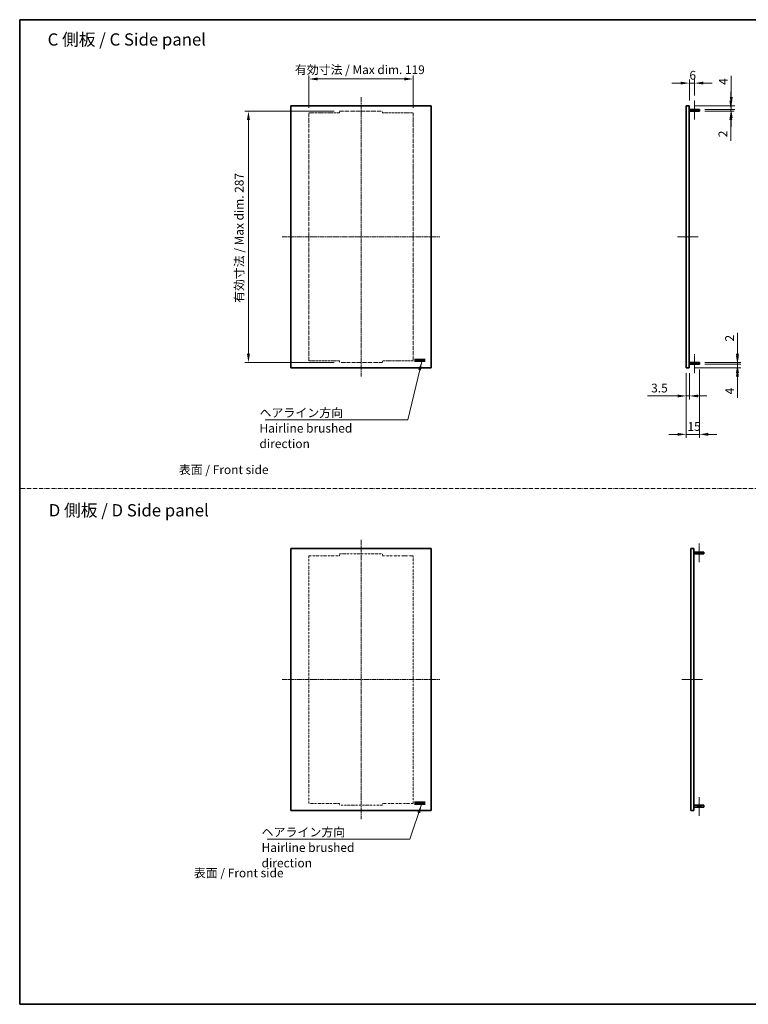
# Model space of a CAD drawing. Units: millimetres. Extents: x 30 to 7910, y 0 to 1405.
# Drawn here: x 3569 to 4401, y 0 to 1124 of the extents above; entities that cross this region are included whole.
import ezdxf

# ---------------------------------------------------------------- set-up
doc = ezdxf.new("R2010")
doc.units = ezdxf.units.MM
for name, pattern in [('CHAIN', [0.3543, 0.2362, -0.0295, 0.0591, -0.0295]), ('DASH_DOT', [0.37, 0.24, -0.06, 0.01, -0.06]), ('DASH_DOUBLE_DOT', [0.4398, 0.24, -0.06, 0.0098, -0.06, 0.01, -0.06]), ('DASHED', [0.2067, 0.1654, -0.0413]), ('LONG_DASH_DOUBLE_DOT', [0.3345, 0.2362, -0.0295, 0.0049, -0.0295, 0.0049, -0.0295])]:
    doc.linetypes.add(name, pattern=pattern)
doc.layers.get('Defpoints').update_dxf_attribs({"lineweight": 25})
for name, color, linetype, lineweight in [('Border (ISO)', 7, 'Continuous', 35), ('Centerline (ISO)', 131, 'Continuous', 18), ('Dimension (ISO)', 7, 'Continuous', 18), ('Dimension (ISO) @ 1', 7, 'Continuous', 18), ('Hidden (ISO)', 7, 'DASHED', 18), ('Sketch Geometry (ISO)', 7, 'Continuous', 18), ('Symbol (ISO)', 7, 'Continuous', 18), ('Symbol (ISO) @ 1', 7, 'Continuous', 18), ('Visible (ISO)', 7, 'Continuous', 35)]:
    doc.layers.add(name, color=color, linetype=linetype, lineweight=lineweight)
doc.styles.add('Note Text (TK)', font='MS PGothic.ttf')
doc.dimstyles.new('Default - Method 1b (TK)', dxfattribs={"dimscale": 5, "dimtxt": 2.5, "dimasz": 2.5, "dimexe": 1, "dimexo": 1.5, "dimgap": 1, "dimtad": 1, "dimtoh": 1, "dimrnd": 1e-08, "dimdsep": 46, "dimtxsty": 'Note Text (TK)', "dimcen": 0.09, "dimdle": 5, "dimclrd": 100, "dimclre": 100, "dimclrt": 7, "dimadec": 1, "dimazin": 1, "dimtfac": 1, "dimtmove": 0, "dimatfit": 3, "dimfxl": 1, "dimtolj": 1, "dimlwd": -1, "dimlwe": -1, "dimarcsym": 0})
doc.dimstyles.new('Default - Method 1b (TK)$7', dxfattribs={"dimscale": 5, "dimtxt": 2.5, "dimasz": 2.5, "dimexe": 1, "dimexo": 1.5, "dimgap": 1, "dimtad": 1, "dimtoh": 1, "dimrnd": 1e-08, "dimdsep": 46, "dimtxsty": 'Note Text (TK)', "dimcen": 0.09, "dimdle": 5, "dimclrd": 100, "dimclre": 100, "dimclrt": 7, "dimadec": 1, "dimazin": 1, "dimtfac": 1, "dimtmove": 0, "dimatfit": 3, "dimfxl": 1, "dimtolj": 1, "dimlwd": -1, "dimlwe": -1, "dimarcsym": 0})

# ---------------------------------------------------------------- blocks, each defined once
blk = doc.blocks.new('図面枠 tk図枠')
at = {"layer": 'Border (ISO)'}
for p, q in [((14.5, 289), (405.5, 289)), ((14.5, 289), (14.5, 8)), ((405.5, 289), (405.5, 8)), ((14.5, 8), (405.5, 8))]:
    blk.add_line(p, q, dxfattribs=at)
blk = doc.blocks.new('*D39')
at = {"layer": 'Defpoints', "color": 0}
for p in [(4329.8, 726.6), (4333.3, 726.6), (4333.3, 694.5)]:
    blk.add_point(p, dxfattribs=at)
at = {"layer": 'Dimension (ISO)', "color": 100}
for p, q in [((4329.8, 720.6), (4329.8, 690.5)), ((4333.3, 720.6), (4333.3, 690.5)), ((4319.8, 694.5), (4285.7, 694.5)), ((4333.3, 694.5), (4329.8, 694.5)), ((4343.3, 694.5), (4353.3, 694.5))]:
    blk.add_line(p, q, dxfattribs=at)
for points in [[(4319.8, 696.1), (4319.8, 692.8), (4329.8, 694.5)], [(4343.3, 696.1), (4343.3, 692.8), (4333.3, 694.5)]]:
    blk.add_solid(points, dxfattribs=at)
at = {"layer": 'Dimension (ISO)', "color": 7, "insert": (4289.7, 703.5), "char_height": 10, "attachment_point": 4, "style": 'Note Text (TK)'}
blk.add_mtext('\\A1;3.5', dxfattribs=at)
blk = doc.blocks.new('*D40')
at = {"layer": 'Defpoints', "color": 0}
for p in [(4344.8, 730.6), (4329.8, 726.6), (4344.8, 650.6)]:
    blk.add_point(p, dxfattribs=at)
at = {"layer": 'Dimension (ISO)', "color": 100}
for p, q in [((4329.8, 720.6), (4329.8, 646.6)), ((4344.8, 724.6), (4344.8, 646.6)), ((4319.8, 650.6), (4309.8, 650.6)), ((4329.8, 650.6), (4344.8, 650.6)), ((4354.8, 650.6), (4364.8, 650.6))]:
    blk.add_line(p, q, dxfattribs=at)
for points in [[(4319.8, 652.3), (4319.8, 649), (4329.8, 650.6)], [(4354.8, 652.3), (4354.8, 649), (4344.8, 650.6)]]:
    blk.add_solid(points, dxfattribs=at)
at = {"layer": 'Dimension (ISO)', "color": 7, "insert": (4331.1, 659.6), "char_height": 10, "attachment_point": 4, "style": 'Note Text (TK)'}
blk.add_mtext('\\A1;15', dxfattribs=at)
blk = doc.blocks.new('*D45')
at = {"layer": 'Defpoints', "color": 0}
for p in [(4333.3, 1025.6), (4344.8, 1021.6), (4381.1, 1021.6)]:
    blk.add_point(p, dxfattribs=at)
at = {"layer": 'Dimension (ISO)', "color": 100}
for p, q in [((4381.1, 1035.6), (4381.1, 1059.9)), ((4339.3, 1025.6), (4385.1, 1025.6)), ((4381.1, 1021.6), (4381.1, 1025.6)), ((4350.8, 1021.6), (4385.1, 1021.6)), ((4381.1, 1011.6), (4381.1, 1001.6))]:
    blk.add_line(p, q, dxfattribs=at)
for points in [[(4379.5, 1035.6), (4382.8, 1035.6), (4381.1, 1025.6)], [(4379.5, 1011.6), (4382.8, 1011.6), (4381.1, 1021.6)]]:
    blk.add_solid(points, dxfattribs=at)
at = {"layer": 'Dimension (ISO)', "color": 7, "insert": (4372.1, 1049.6), "char_height": 10, "attachment_point": 4, "rotation": 90, "style": 'Note Text (TK)'}
blk.add_mtext('\\A1;4', dxfattribs=at)
blk = doc.blocks.new('*D46')
at = {"layer": 'Defpoints', "color": 0}
for p in [(4344.8, 1021.6), (4344.8, 1019.6), (4380.6, 1019.6)]:
    blk.add_point(p, dxfattribs=at)
at = {"layer": 'Dimension (ISO)', "color": 100}
for p, q in [((4380.6, 1031.6), (4380.6, 1041.6)), ((4350.8, 1021.6), (4384.6, 1021.6)), ((4350.8, 1019.6), (4384.6, 1019.6)), ((4380.6, 1021.6), (4380.6, 1019.6)), ((4380.6, 1009.6), (4380.6, 985.8))]:
    blk.add_line(p, q, dxfattribs=at)
for points in [[(4379, 1031.6), (4382.3, 1031.6), (4380.6, 1021.6)], [(4379, 1009.6), (4382.3, 1009.6), (4380.6, 1019.6)]]:
    blk.add_solid(points, dxfattribs=at)
at = {"layer": 'Dimension (ISO)', "color": 7, "insert": (4371.6, 989.8), "char_height": 10, "attachment_point": 4, "rotation": 90, "style": 'Note Text (TK)'}
blk.add_mtext('\\A1;2', dxfattribs=at)
blk = doc.blocks.new('*D47')
at = {"layer": 'Defpoints', "color": 0}
for p in [(4344.8, 730.6), (4333.3, 726.6), (4388.2, 726.6)]:
    blk.add_point(p, dxfattribs=at)
at = {"layer": 'Dimension (ISO)', "color": 100}
for p, q in [((4388.2, 740.6), (4388.2, 750.6)), ((4350.8, 730.6), (4392.2, 730.6)), ((4388.2, 730.6), (4388.2, 726.6)), ((4339.3, 726.6), (4392.2, 726.6)), ((4388.2, 716.6), (4388.2, 692.3))]:
    blk.add_line(p, q, dxfattribs=at)
for points in [[(4386.5, 740.6), (4389.9, 740.6), (4388.2, 730.6)], [(4386.5, 716.6), (4389.9, 716.6), (4388.2, 726.6)]]:
    blk.add_solid(points, dxfattribs=at)
at = {"layer": 'Dimension (ISO)', "color": 7, "insert": (4379.2, 696.3), "char_height": 10, "attachment_point": 4, "rotation": 90, "style": 'Note Text (TK)'}
blk.add_mtext('\\A1;4', dxfattribs=at)
blk = doc.blocks.new('*D48')
at = {"layer": 'Defpoints', "color": 0}
for p in [(4344.8, 732.6), (4344.8, 730.6), (4388.2, 730.6)]:
    blk.add_point(p, dxfattribs=at)
at = {"layer": 'Dimension (ISO)', "color": 100}
for p, q in [((4388.2, 742.6), (4388.2, 766.4)), ((4350.8, 732.6), (4392.2, 732.6)), ((4350.8, 730.6), (4392.2, 730.6)), ((4388.2, 730.6), (4388.2, 732.6)), ((4388.2, 720.6), (4388.2, 710.6))]:
    blk.add_line(p, q, dxfattribs=at)
for points in [[(4386.5, 742.6), (4389.9, 742.6), (4388.2, 732.6)], [(4386.5, 720.6), (4389.9, 720.6), (4388.2, 730.6)]]:
    blk.add_solid(points, dxfattribs=at)
at = {"layer": 'Dimension (ISO)', "color": 7, "insert": (4379.2, 756.6), "char_height": 10, "attachment_point": 4, "rotation": 90, "style": 'Note Text (TK)'}
blk.add_mtext('\\A1;2', dxfattribs=at)
blk = doc.blocks.new('*D51')
at = {"layer": 'Defpoints', "color": 0}
for p in [(4339.3, 1051.6), (4333.3, 1025.6), (4339.3, 1031.6)]:
    blk.add_point(p, dxfattribs=at)
at = {"layer": 'Dimension (ISO)', "color": 100}
for p, q in [((4323.3, 1051.6), (4313.3, 1051.6)), ((4333.3, 1031.6), (4333.3, 1055.6)), ((4333.3, 1051.6), (4339.3, 1051.6)), ((4339.3, 1037.6), (4339.3, 1055.6)), ((4349.3, 1051.6), (4359.3, 1051.6))]:
    blk.add_line(p, q, dxfattribs=at)
for points in [[(4323.3, 1053.3), (4323.3, 1050), (4333.3, 1051.6)], [(4349.3, 1053.3), (4349.3, 1050), (4339.3, 1051.6)]]:
    blk.add_solid(points, dxfattribs=at)
at = {"layer": 'Dimension (ISO)', "color": 7, "insert": (4333.4, 1060.6), "char_height": 10, "attachment_point": 4, "style": 'Note Text (TK)'}
blk.add_mtext('\\A1;6', dxfattribs=at)
blk = doc.blocks.new('*D52')
at = {"layer": 'Defpoints', "color": 0}
for p in [(4018.1, 1056.3), (3899.1, 1017.5), (4018.1, 1017.5)]:
    blk.add_point(p, dxfattribs=at)
at = {"layer": 'Dimension (ISO)', "color": 100}
for p, q in [((3899.1, 1023.5), (3899.1, 1060.3)), ((4018.1, 1023.5), (4018.1, 1060.3)), ((3909.1, 1056.3), (4008.1, 1056.3))]:
    blk.add_line(p, q, dxfattribs=at)
for points in [[(3909.1, 1058), (3909.1, 1054.7), (3899.1, 1056.3)], [(4008.1, 1058), (4008.1, 1054.7), (4018.1, 1056.3)]]:
    blk.add_solid(points, dxfattribs=at)
at = {"layer": 'Dimension (ISO)', "color": 7, "insert": (3883.1, 1066.9), "char_height": 10, "attachment_point": 4, "style": 'Note Text (TK)'}
blk.add_mtext('\\A1;\\fＭＳ Ｐゴシック|b0|i0;\\H9.9492;有効寸法 / Max dim. 119', dxfattribs=at)
blk = doc.blocks.new('*D53')
at = {"layer": 'Defpoints', "color": 0}
for p in [(3934.1, 1019.6), (3830.1, 732.6), (3934.1, 732.6)]:
    blk.add_point(p, dxfattribs=at)
at = {"layer": 'Dimension (ISO)', "color": 100}
for p, q in [((3928.1, 1019.6), (3826.1, 1019.6)), ((3830.1, 1009.6), (3830.1, 742.6)), ((3928.1, 732.6), (3826.1, 732.6))]:
    blk.add_line(p, q, dxfattribs=at)
for points in [[(3828.4, 1009.6), (3831.8, 1009.6), (3830.1, 1019.6)], [(3828.4, 742.6), (3831.8, 742.6), (3830.1, 732.6)]]:
    blk.add_solid(points, dxfattribs=at)
at = {"layer": 'Dimension (ISO)', "color": 7, "insert": (3819.5, 800.7), "char_height": 10, "attachment_point": 4, "rotation": 90, "style": 'Note Text (TK)'}
blk.add_mtext('\\A1;\\fＭＳ Ｐゴシック|b0|i0;\\H9.9492;有効寸法 / Max dim. 287', dxfattribs=at)

msp = doc.modelspace()

# ---------------------------------------------------------------- linework, layer by layer
at = {"layer": 'Centerline (ISO)', "linetype": 'CHAIN', "ltscale": 23.990969}
for p, q in [((3958.5947, 1035.6257), (3958.5947, 716.6257)), ((3868.5947, 876.1257), (4048.5947, 876.1257)), ((3958.5947, 530.1703), (3958.5947, 211.1703)), ((3868.5947, 370.6703), (4048.5947, 370.6703))]:
    msp.add_line(p, q, dxfattribs=at)
at = {"layer": 'Centerline (ISO)', "linetype": 'CHAIN', "ltscale": 5.94486}
for p, q in [((4339.2712, 1010.2257), (4339.2712, 1031.6257)), ((4339.2712, 742.0257), (4339.2712, 720.6257)), ((4344.3801, 504.7703), (4344.3801, 526.1703)), ((4344.3801, 236.5703), (4344.3801, 215.1703))]:
    msp.add_line(p, q, dxfattribs=at)
at = {"layer": 'Centerline (ISO)', "linetype": 'CHAIN', "ltscale": 6.528244}
for p, q in [((4319.7712, 876.1257), (4343.2712, 876.1257)), ((4324.8801, 370.6703), (4348.3801, 370.6703))]:
    msp.add_line(p, q, dxfattribs=at)
at = {"layer": 'Hidden (ISO)', "ltscale": 0.942677}
for p, q in [((4337.6712, 1020.2257), (4336.2712, 1021.6257)), ((4340.8712, 1020.2257), (4342.2712, 1021.6257)), ((4337.6712, 732.0257), (4336.2712, 730.6257)), ((4340.8712, 732.0257), (4342.2712, 730.6257)), ((4342.7801, 514.7703), (4341.3801, 516.1703)), ((4345.9801, 514.7703), (4347.3801, 516.1703)), ((4342.7801, 226.5703), (4341.3801, 225.1703)), ((4345.9801, 226.5703), (4347.3801, 225.1703))]:
    msp.add_line(p, q, dxfattribs=at)
at = {"layer": 'Hidden (ISO)', "ltscale": 2.393412}
for p, q in [((4340.8712, 1020.2257), (4337.6712, 1020.2257)), ((4337.6712, 732.0257), (4340.8712, 732.0257)), ((4345.9801, 514.7703), (4342.7801, 514.7703)), ((4342.7801, 226.5703), (4345.9801, 226.5703))]:
    msp.add_line(p, q, dxfattribs=at)
at = {"layer": 'Hidden (ISO)', "ltscale": 0.285604}
for p, q in [((4337.6712, 1019.6257), (4337.6712, 1020.2257)), ((4340.8712, 1019.6257), (4340.8712, 1020.2257)), ((4337.6712, 732.6257), (4337.6712, 732.0257)), ((4340.8712, 732.6257), (4340.8712, 732.0257)), ((4342.7801, 514.1703), (4342.7801, 514.7703)), ((4345.9801, 514.1703), (4345.9801, 514.7703)), ((4342.7801, 227.1703), (4342.7801, 226.5703)), ((4345.9801, 227.1703), (4345.9801, 226.5703))]:
    msp.add_line(p, q, dxfattribs=at)
at = {"layer": 'Sketch Geometry (ISO)', "color": 131, "linetype": 'LONG_DASH_DOUBLE_DOT', "ltscale": 10.298501}
for p, q in [((3899.0947, 1017.5257), (3934.0947, 1017.5257)), ((3983.0947, 1017.5257), (4018.0947, 1017.5257)), ((3934.0947, 734.7257), (3899.0947, 734.7257)), ((4018.0947, 734.7257), (3983.0947, 734.7257))]:
    msp.add_line(p, q, dxfattribs=at)
at = {"layer": 'Sketch Geometry (ISO)', "color": 131, "linetype": 'LONG_DASH_DOUBLE_DOT', "ltscale": 17.613354}
for p, q in [((3899.0947, 734.7257), (3899.0947, 1017.5257)), ((4018.0947, 1017.5257), (4018.0947, 734.7257))]:
    msp.add_line(p, q, dxfattribs=at)
at = {"layer": 'Sketch Geometry (ISO)', "color": 131, "linetype": 'LONG_DASH_DOUBLE_DOT', "ltscale": 0.617816}
for p, q in [((3934.0947, 1017.5257), (3934.0947, 1019.6257)), ((3983.0947, 1019.6257), (3983.0947, 1017.5257)), ((3934.0947, 732.6257), (3934.0947, 734.7257)), ((3983.0947, 734.7257), (3983.0947, 732.6257))]:
    msp.add_line(p, q, dxfattribs=at)
at = {"layer": 'Sketch Geometry (ISO)', "color": 131, "linetype": 'LONG_DASH_DOUBLE_DOT', "ltscale": 18.310911}
for p, q in [((3934.0947, 1019.6257), (3983.0947, 1019.6257)), ((3983.0947, 732.6257), (3934.0947, 732.6257))]:
    msp.add_line(p, q, dxfattribs=at)
at = {"layer": 'Sketch Geometry (ISO)'}
for p, q in [((4019.5947, 736.6257), (4031.5947, 736.6257)), ((4019.5947, 735.6257), (4031.5947, 735.6257)), ((4019.5947, 734.6257), (4031.5947, 734.6257)), ((4031.5947, 733.6257), (4019.5947, 733.6257)), ((4019.5947, 231.1703), (4031.5947, 231.1703)), ((4019.5947, 230.1703), (4031.5947, 230.1703)), ((4019.5947, 229.1703), (4031.5947, 229.1703)), ((4031.5947, 228.1703), (4019.5947, 228.1703))]:
    msp.add_line(p, q, dxfattribs=at)
at = {"layer": 'Sketch Geometry (ISO)', "color": 131, "linetype": 'DASH_DOT', "ltscale": 18.870609}
msp.add_line((3570.4464, 588.6506), (5134.4426, 588.6506), dxfattribs=at)
at = {"layer": 'Sketch Geometry (ISO)', "color": 131, "linetype": 'DASH_DOUBLE_DOT', "ltscale": 9.947703}
for p, q in [((3899.0947, 512.0703), (3934.0947, 512.0703)), ((3983.0947, 512.0703), (4018.0947, 512.0703)), ((3934.0947, 229.2703), (3899.0947, 229.2703)), ((4018.0947, 229.2703), (3983.0947, 229.2703))]:
    msp.add_line(p, q, dxfattribs=at)
at = {"layer": 'Sketch Geometry (ISO)', "color": 131, "linetype": 'DASH_DOUBLE_DOT', "ltscale": 8.930827}
for p, q in [((3899.0947, 229.2703), (3899.0947, 512.0703)), ((4018.0947, 512.0703), (4018.0947, 229.2703))]:
    msp.add_line(p, q, dxfattribs=at)
at = {"layer": 'Sketch Geometry (ISO)', "color": 131, "linetype": 'DASH_DOUBLE_DOT', "ltscale": 0.46987}
for p, q in [((3934.0947, 512.0703), (3934.0947, 514.1703)), ((3983.0947, 514.1703), (3983.0947, 512.0703)), ((3934.0947, 227.1703), (3934.0947, 229.2703)), ((3983.0947, 229.2703), (3983.0947, 227.1703))]:
    msp.add_line(p, q, dxfattribs=at)
at = {"layer": 'Sketch Geometry (ISO)', "color": 131, "linetype": 'DASH_DOUBLE_DOT', "ltscale": 9.284523}
for p, q in [((3934.0947, 514.1703), (3983.0947, 514.1703)), ((3983.0947, 227.1703), (3934.0947, 227.1703))]:
    msp.add_line(p, q, dxfattribs=at)
at = {"layer": 'Visible (ISO)'}
for p, q in [((3878.5947, 1025.6257), (3878.5947, 726.6257)), ((4038.5947, 1025.6257), (3878.5947, 1025.6257)), ((4038.5947, 726.6257), (4038.5947, 1025.6257)), ((4329.7712, 1025.6257), (4333.2712, 1025.6257)), ((4329.7712, 726.6257), (4329.7712, 1025.6257)), ((4333.2712, 726.6257), (4333.2712, 1025.6257)), ((4333.2712, 1021.6257), (4344.7712, 1021.6257)), ((4333.2712, 1019.6257), (4344.7712, 1019.6257)), ((4344.7712, 1019.6257), (4344.7712, 1021.6257)), ((4333.2712, 732.6257), (4344.7712, 732.6257)), ((4333.2712, 730.6257), (4344.7712, 730.6257)), ((4344.7712, 730.6257), (4344.7712, 732.6257)), ((3878.5947, 726.6257), (4038.5947, 726.6257)), ((4329.7712, 726.6257), (4333.2712, 726.6257)), ((3878.5947, 520.1703), (3878.5947, 221.1703)), ((4038.5947, 520.1703), (3878.5947, 520.1703)), ((4038.5947, 221.1703), (4038.5947, 520.1703)), ((4334.8801, 520.1703), (4338.3801, 520.1703)), ((4334.8801, 221.1703), (4334.8801, 520.1703)), ((4338.3801, 221.1703), (4338.3801, 520.1703)), ((4338.3801, 516.1703), (4349.8801, 516.1703)), ((4338.3801, 514.1703), (4349.8801, 514.1703)), ((4349.8801, 514.1703), (4349.8801, 516.1703)), ((4338.3801, 227.1703), (4349.8801, 227.1703)), ((4338.3801, 225.1703), (4349.8801, 225.1703)), ((4349.8801, 225.1703), (4349.8801, 227.1703)), ((3878.5947, 221.1703), (4038.5947, 221.1703)), ((4334.8801, 221.1703), (4338.3801, 221.1703))]:
    msp.add_line(p, q, dxfattribs=at)

# ---------------------------------------------------------------- block references
at = {"xscale": 4, "yscale": 4, "zscale": 4}
msp.add_blockref('図面枠 tk図枠', (3511, -32), dxfattribs=at)

# ---------------------------------------------------------------- texts
at = {"layer": 'Symbol (ISO)', "color": 7, "style": 'Note Text (TK)'}
for s, insert, char_height, width, attachment_point, line_spacing_factor in [('{\\fＭＳ Ｐゴシック|b0|i0;\\H14.0000;C 側板 / C Side panel}', (3600.858, 1101.413), 14, 195.836258, 4, 1.5), ('{\\fＭＳ Ｐゴシック|b0|i0;ヘアライン方向\\P\\fＭＳ Ｐゴシック|b0|i0;Hairline brushed direction}', (3842.6762, 680.2697), 10, 159.18129, 1, 1.058182), ('{\\fＭＳ Ｐゴシック|b0|i0;表面 / Front side}', (3750.5584, 610.3006), 10, 109.883041, 4, 1.5), ('{\\fＭＳ Ｐゴシック|b0|i0;\\H14.0000;D 側板 / D Side panel}', (3602.1834, 563.9544), 14, 195.181293, 4, 1.5), ('{\\fＭＳ Ｐゴシック|b0|i0;ヘアライン方向\\P\\fＭＳ Ｐゴシック|b0|i0;Hairline brushed direction}', (3845.0897, 201.5983), 10, 159.18129, 1, 1.058182), ('{\\fＭＳ Ｐゴシック|b0|i0;表面 / Front side}', (3767.6656, 149.9429), 10, 109.883041, 4, 1.5)]:
    msp.add_mtext(s, dxfattribs=dict(at, insert=insert, char_height=char_height, width=width, attachment_point=attachment_point, line_spacing_factor=line_spacing_factor))

# ---------------------------------------------------------------- dimensions: what is measured, and where the dimension line sits
at = {"layer": 'Dimension (ISO) @ 1', "color": 100}
dim = msp.add_linear_dim(base=(4018.0947, 1056.3426), p1=(3899.0947, 1017.5257), p2=(4018.0947, 1017.5257), text='\\fＭＳ Ｐゴシック|b0|i0;\\H9.9492;有効寸法 / Max dim. <>', dimstyle='Default - Method 1b (TK)', override={"dimscale": 1, "dimtxt": 10, "dimasz": 10, "dimexe": 4, "dimexo": 6, "dimgap": 4, "dimtoh": 0, "dimdec": 2, "dimcen": 0.36, "dimtol": 0, "dimlim": 0, "dimtp": 0, "dimtm": 0, "dimtdec": 2, "dimtix": 0, "dimtofl": 0, "dimtmove": 0, "dimatfit": 1}, dxfattribs=at)
dim.commit()
dim.dimension.update_dxf_attribs({"geometry": '*D52', "text_midpoint": (3958.5947, 1056.3426), "dimtype": 128})
dim = msp.add_linear_dim(base=(4339.2712, 1051.6257), p1=(4333.2712, 1025.6257), p2=(4339.2712, 1031.6257), dimstyle='Default - Method 1b (TK)', override={"dimscale": 1, "dimtxt": 10, "dimasz": 10, "dimexe": 4, "dimexo": 6, "dimgap": 4, "dimtoh": 0, "dimdec": 2, "dimcen": 0.36, "dimtol": 0, "dimlim": 0, "dimtp": 0, "dimtm": 0, "dimtdec": 2, "dimtix": 0, "dimtofl": 1, "dimtmove": 0, "dimatfit": 1}, dxfattribs=at)
dim.commit()
dim.dimension.update_dxf_attribs({"geometry": '*D51', "text_midpoint": (4336.2712, 1051.6257), "dimtype": 128})
for base, p1, p2, angle, picture, middle in [((4381.1239, 1021.6257), (4333.2712, 1025.6257), (4344.7712, 1021.6257), 90, '*D45', (4381.1239, 1052.7792)), ((4380.6239, 1019.6257), (4344.7712, 1021.6257), (4344.7712, 1019.6257), 90, '*D46', (4380.6239, 992.728)), ((4388.1883, 730.6257), (4344.7712, 732.6257), (4344.7712, 730.6257), 90, '*D48', (4388.1883, 759.5235)), ((4388.1883, 726.6257), (4344.7712, 730.6257), (4333.2712, 726.6257), 90, '*D47', (4388.1883, 699.4723)), ((4344.7712, 650.6257), (4329.7712, 726.6257), (4344.7712, 730.6257), 180, '*D40', (4337.2712, 650.6257)), ((4333.2712, 694.4574), (4329.7712, 726.6257), (4333.2712, 726.6257), 180, '*D39', (4297.7598, 694.4574))]:
    dim = msp.add_linear_dim(base=base, p1=p1, p2=p2, angle=angle, dimstyle='Default - Method 1b (TK)', override={"dimscale": 1, "dimtxt": 10, "dimasz": 10, "dimexe": 4, "dimexo": 6, "dimgap": 4, "dimtoh": 0, "dimdec": 2, "dimcen": 0.36, "dimtol": 0, "dimlim": 0, "dimtp": 0, "dimtm": 0, "dimtdec": 2, "dimtix": 0, "dimtofl": 1, "dimtmove": 0, "dimatfit": 1}, dxfattribs=at)
    dim.commit()
    dim.dimension.update_dxf_attribs({"geometry": picture, "text_midpoint": middle, "dimtype": 128})
dim = msp.add_linear_dim(base=(3830.0947, 732.6257), p1=(3934.0947, 1019.6257), p2=(3934.0947, 732.6257), angle=90, text='\\fＭＳ Ｐゴシック|b0|i0;\\H9.9492;有効寸法 / Max dim. <>', dimstyle='Default - Method 1b (TK)', override={"dimscale": 1, "dimtxt": 10, "dimasz": 10, "dimexe": 4, "dimexo": 6, "dimgap": 4, "dimtoh": 0, "dimdec": 2, "dimcen": 0.36, "dimtol": 0, "dimlim": 0, "dimtp": 0, "dimtm": 0, "dimtdec": 2, "dimtix": 0, "dimtofl": 0, "dimtmove": 0, "dimatfit": 1}, dxfattribs=at)
dim.commit()
dim.dimension.update_dxf_attribs({"geometry": '*D53', "text_midpoint": (3830.0947, 876.1257), "dimtype": 128})

# ---------------------------------------------------------------- leaders
at = {"layer": 'Symbol (ISO) @ 1', "color": 100, "annotation_type": 0, "has_hookline": 1, "hookline_direction": 1, "text_width": 152.7841}
for points in [[(4027.8176, 733.6257), (4011.8575, 667.1194), (4001.8575, 667.1194)], [(4027.6455, 228.1703), (4014.2709, 188.4479), (4004.2709, 188.4479)]]:
    msp.add_leader(points, dimstyle='Default - Method 1b (TK)$7', override={"dimscale": 1, "dimtxt": 10, "dimasz": 10, "dimgap": 0, "dimtad": 1}, dxfattribs=at)

doc.saveas('drawing.dxf')
